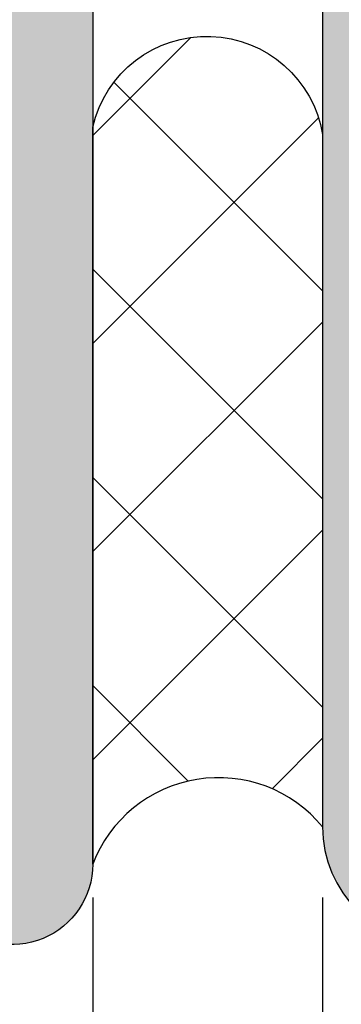
# Model space of a CAD drawing. Units: millimetres. Extents: x 20466 to 21120, y 12314 to 12595.
# Drawn here: x 20663 to 20664, y 12407 to 12411 of the extents above; entities that cross this region are included whole.
import ezdxf

# ---------------------------------------------------------------- set-up
doc = ezdxf.new("R2010")
doc.units = ezdxf.units.MM
doc.header["$LTSCALE"] = 0.2
doc.layers.add('Bem_1_1', color=7, linetype='Continuous', lineweight=18)
for name, color, linetype in [('Silikon', 4, 'Continuous'), ('Stahlblech_Schraffur', 250, 'Continuous'), ('Zarge', 2, 'Continuous'), ('Zarge_Kontur', 2, 'Continuous'), ('Zarge_Schraffur', 250, 'Continuous')]:
    doc.layers.add(name, color=color, linetype=linetype)
doc.styles.add('Bemtext', font='arial.ttf')
doc.dimstyles.new('BEM_1_1$0', dxfattribs={"dimtxt": 4, "dimasz": 2, "dimexe": 1, "dimexo": 3, "dimgap": 1, "dimtad": 1, "dimdec": 0, "dimrnd": 0.1, "dimzin": 9, "dimdsep": 46, "dimtxsty": 'Bemtext', "dimblk": 'OBLIQUE', "dimcen": 0, "dimdle": 1, "dimclrd": 151, "dimclre": 252, "dimclrt": 151, "dimadec": 0, "dimazin": 2, "dimtfac": 1, "dimtdec": 0, "dimtix": 1, "dimtmove": 0, "dimatfit": 0, "dimldrblk": 'OBLIQUE', "dimfxl": 0, "dimtolj": 1, "dimtzin": 12, "dimarcsym": 0})

# ---------------------------------------------------------------- blocks, each defined once
blk = doc.blocks.new('_Oblique')
at = {"color": 0, "linetype": 'ByBlock', "lineweight": -2}
blk.add_line((-0.5, -0.5), (0.5, 0.5), dxfattribs=at)
blk = doc.blocks.new('*D31')
at = {"layer": 'Bem_1_1', "color": 252, "lineweight": -2}
for p, q in [((20663.44265474738, 12407.71215343356), (20663.44265474738, 12396.51240796151)), ((20648.44265476051, 12404.51240796152), (20648.44265476051, 12396.51240796151))]:
    blk.add_line(p, q, dxfattribs=at)
at = {"layer": 'Bem_1_1', "color": 151, "lineweight": -2}
blk.add_line((20664.44265474738, 12397.51240796151), (20647.44265476051, 12397.51240796151), dxfattribs=at)
at = {"layer": 'Defpoints', "color": 0}
for p in [(20663.44265474738, 12410.71215343356), (20648.44265476051, 12407.51240796152), (20648.44265476051, 12397.51240796151)]:
    blk.add_point(p, dxfattribs=at)
at = {"layer": 'Bem_1_1', "color": 151, "lineweight": -2, "xscale": 2, "yscale": 2, "zscale": 2, "rotation": 180}
blk.add_blockref('_Oblique', (20648.44265476051, 12397.51240796151), dxfattribs=at)
at = {"layer": 'Bem_1_1', "color": 151, "lineweight": -2, "xscale": 2, "yscale": 2, "zscale": 2}
blk.add_blockref('_Oblique', (20663.44265474738, 12397.51240796151), dxfattribs=at)
at = {"layer": 'Bem_1_1', "color": 151, "insert": (20655.94265475394, 12400.5546999124), "char_height": 4, "attachment_point": 5, "style": 'Bemtext'}
blk.add_mtext('\\A1;15', dxfattribs=at)
blk = doc.blocks.new('*D33')
at = {"layer": 'Bem_1_1', "color": 252, "lineweight": -2}
for p, q in [((20682.41765487799, 12407.71215329315), (20682.41765487799, 12386.51240796151)), ((20648.44265476051, 12404.51240796152), (20648.44265476051, 12386.51240796151))]:
    blk.add_line(p, q, dxfattribs=at)
at = {"layer": 'Bem_1_1', "color": 151, "lineweight": -2}
blk.add_line((20647.44265476051, 12387.51240796151), (20683.41765487799, 12387.51240796151), dxfattribs=at)
at = {"layer": 'Defpoints', "color": 0}
for p in [(20682.41765487799, 12410.71215329315), (20648.44265476051, 12407.51240796152), (20682.41765487799, 12387.51240796151)]:
    blk.add_point(p, dxfattribs=at)
at = {"layer": 'Bem_1_1', "color": 151, "lineweight": -2, "xscale": 2, "yscale": 2, "zscale": 2, "rotation": 180}
blk.add_blockref('_Oblique', (20648.44265476051, 12387.51240796151), dxfattribs=at)
at = {"layer": 'Bem_1_1', "color": 151, "lineweight": -2, "xscale": 2, "yscale": 2, "zscale": 2}
blk.add_blockref('_Oblique', (20682.41765487799, 12387.51240796151), dxfattribs=at)
at = {"layer": 'Bem_1_1', "color": 151, "insert": (20665.43015481925, 12390.55606416888), "char_height": 4, "attachment_point": 5, "style": 'Bemtext'}
blk.add_mtext('\\A1;34', dxfattribs=at)
blk = doc.blocks.new('*D35')
at = {"layer": 'Bem_1_1', "color": 252, "lineweight": -2}
for p, q in [((20663.44265463031, 12407.71215329315), (20663.44265463031, 12396.51240796151)), ((20664.41765464304, 12407.71215329315), (20664.41765464304, 12396.51240796151))]:
    blk.add_line(p, q, dxfattribs=at)
at = {"layer": 'Bem_1_1', "color": 151, "lineweight": -2}
for p, q in [((20663.44265463031, 12397.51240796151), (20661.44265463031, 12397.51240796151)), ((20664.41765464304, 12397.51240796151), (20663.44265463031, 12397.51240796151)), ((20664.41765464304, 12397.51240796151), (20666.41765464304, 12397.51240796151))]:
    blk.add_line(p, q, dxfattribs=at)
at = {"layer": 'Defpoints', "color": 0}
for p in [(20663.44265463031, 12410.71215329315), (20664.41765464304, 12410.71215329315), (20663.44265463031, 12397.51240796151)]:
    blk.add_point(p, dxfattribs=at)
at = {"layer": 'Bem_1_1', "color": 151, "lineweight": -2, "xscale": 2, "yscale": 2, "zscale": 2}
blk.add_blockref('_Oblique', (20663.44265463031, 12397.51240796151), dxfattribs=at)
at = {"layer": 'Bem_1_1', "color": 151, "lineweight": -2, "xscale": 2, "yscale": 2, "zscale": 2, "rotation": 180}
blk.add_blockref('_Oblique', (20664.41765464304, 12397.51240796151), dxfattribs=at)
at = {"layer": 'Bem_1_1', "color": 151, "insert": (20663.93015463667, 12400.5205935004), "char_height": 4, "attachment_point": 5, "style": 'Bemtext'}
blk.add_mtext('\\A1;1', dxfattribs=at)
blk = doc.blocks.new('*D36')
at = {"layer": 'Bem_1_1', "color": 252, "lineweight": -2}
for p, q in [((20664.4176548012, 12407.71215343356), (20664.4176548012, 12396.51240796151)), ((20682.41765499506, 12407.71215343356), (20682.41765499506, 12396.51240796151))]:
    blk.add_line(p, q, dxfattribs=at)
at = {"layer": 'Bem_1_1', "color": 151, "lineweight": -2}
blk.add_line((20683.41765499506, 12397.51240796151), (20663.4176548012, 12397.51240796151), dxfattribs=at)
at = {"layer": 'Defpoints', "color": 0}
for p in [(20664.4176548012, 12410.71215343356), (20682.41765499506, 12410.71215343356), (20664.4176548012, 12397.51240796151)]:
    blk.add_point(p, dxfattribs=at)
at = {"layer": 'Bem_1_1', "color": 151, "lineweight": -2, "xscale": 2, "yscale": 2, "zscale": 2, "rotation": 180}
blk.add_blockref('_Oblique', (20664.4176548012, 12397.51240796151), dxfattribs=at)
at = {"layer": 'Bem_1_1', "color": 151, "lineweight": -2, "xscale": 2, "yscale": 2, "zscale": 2}
blk.add_blockref('_Oblique', (20682.41765499506, 12397.51240796151), dxfattribs=at)
at = {"layer": 'Bem_1_1', "color": 151, "insert": (20673.41765489813, 12400.5546999124), "char_height": 4, "attachment_point": 5, "style": 'Bemtext'}
blk.add_mtext('\\A1;18', dxfattribs=at)

msp = doc.modelspace()

# ---------------------------------------------------------------- hatches: boundary and pattern name
at = {"layer": 'Silikon'}
h = msp.add_hatch(dxfattribs=at)
h.set_pattern_fill('ANSI37', color=252, scale=5, style=0)
h.set_pattern_definition([(315, (20267.17796243553, 12408.01240796152), (-0.4419417382415922, -0.4419417382415922), []), (225, (20267.17796243553, 12408.01240796152), (-0.4419417382415922, 0.4419417382415922), [])])
h.paths.add_polyline_path([(20664.41765476051, 12410.95194661714, 0.822802505984844), (20663.44265476051, 12410.98390321062), (20663.44265476051, 12407.85382931775, -0.5762408959552433), (20664.41765476051, 12408.01240796152)])
at = {"layer": 'Stahlblech_Schraffur'}
h = msp.add_hatch(color=256, dxfattribs=at)
edge = h.paths.add_edge_path()
edge.add_arc((20639.74265476051, 12457.81240796152), 0.1999999999970896, 0, 90.00000000104221)
edge.add_line((20639.74265476051, 12458.01240796152), (20635.14265476051, 12458.01240796152))
edge.add_arc((20635.14265476051, 12457.81240796152), 0.1999999999989086, 90.00000000104221, 180.0000000005211)
edge.add_line((20634.94265476051, 12457.81240796152), (20634.94265476051, 12454.71240796152))
edge.add_arc((20634.74265476051, 12454.71240796152), 0.2000000000007276, -90, 0, ccw=False)
edge.add_line((20634.74265476051, 12454.51240796152), (20633.64265476051, 12454.51240796152))
edge.add_arc((20633.64265476051, 12454.71240796152), 0.1999999999989086, 180, 270, ccw=False)
edge.add_line((20633.44265476051, 12454.71240796152), (20633.44265476051, 12459.31240796152))
edge.add_arc((20633.64265476051, 12459.31240796152), 0.2000000000007276, 90, 180, ccw=False)
edge.add_arc((20633.64265476051, 12459.31240796152), 0.2000000000007276, 45, 90, ccw=False)
edge.add_line((20633.78407611675, 12459.45382931775), (20633.96691882922, 12459.27098660528))
edge.add_arc((20634.10834018546, 12459.41240796152), 0.1999999999977186, 225.0000000003685, 315.0000000003685)
edge.add_line((20634.24976154169, 12459.27098660528), (20634.43260425417, 12459.45382931775))
edge.add_arc((20634.57402561041, 12459.31240796152), 0.2000000000015772, 90, 135, ccw=False)
edge.add_arc((20634.57402561041, 12459.31240796152), 0.2000000000007276, 45, 90, ccw=False)
edge.add_line((20634.71544696665, 12459.45382931775), (20634.89828967912, 12459.27098660528))
edge.add_arc((20635.03971103536, 12459.41240796152), 0.200000000000291, 224.9999999996315, 314.9999999996315)
edge.add_line((20635.18113239159, 12459.27098660528), (20635.36397510407, 12459.45382931775))
edge.add_arc((20635.50539646031, 12459.31240796152), 0.2000000000015772, 90, 135, ccw=False)
edge.add_arc((20635.50539646031, 12459.31240796152), 0.2000000000007276, 45, 90, ccw=False)
edge.add_line((20635.64681781655, 12459.45382931775), (20635.82966052902, 12459.27098660528))
edge.add_arc((20635.97108188525, 12459.41240796152), 0.2000000000015772, 225, 315)
edge.add_line((20636.11250324149, 12459.27098660528), (20636.29534595397, 12459.45382931775))
edge.add_arc((20636.43676731021, 12459.31240796152), 0.2000000000015772, 90, 135, ccw=False)
edge.add_arc((20636.4367673102, 12459.31240796152), 0.1999999999970896, 44.99999999926308, 89.99999999895778, ccw=False)
edge.add_line((20636.57818866644, 12459.45382931775), (20636.76103137892, 12459.27098660528))
edge.add_arc((20636.90245273515, 12459.41240796152), 0.2000000000015772, 225, 315)
edge.add_line((20637.04387409139, 12459.27098660528), (20637.22671680387, 12459.45382931775))
edge.add_arc((20637.36813816011, 12459.31240796152), 0.1999999999990048, 90.00000000104222, 135.000000000737, ccw=False)
edge.add_arc((20637.3681381601, 12459.31240796152), 0.2000000000007276, 45, 90, ccw=False)
edge.add_line((20637.50955951634, 12459.45382931775), (20637.69240222881, 12459.27098660528))
edge.add_arc((20637.83382358505, 12459.41240796152), 0.200000000000291, 224.9999999996315, 314.9999999996315)
edge.add_line((20637.97524494129, 12459.27098660528), (20638.15808765376, 12459.45382931775))
edge.add_arc((20638.29950901, 12459.31240796152), 0.2000000000015772, 90, 135, ccw=False)
edge.add_arc((20638.29950901, 12459.31240796152), 0.2000000000007276, 45, 90, ccw=False)
edge.add_line((20638.44093036624, 12459.45382931775), (20638.62377307871, 12459.27098660528))
edge.add_arc((20638.76519443495, 12459.41240796152), 0.1999999999977186, 225.0000000003685, 315.0000000003685)
edge.add_line((20638.90661579119, 12459.27098660528), (20639.08945850366, 12459.45382931775))
edge.add_arc((20639.2308798599, 12459.31240796152), 0.200000000000291, 90, 135.0000000003685, ccw=False)
edge.add_line((20639.2308798599, 12459.51240796152), (20639.77848712434, 12459.51240796152))
edge.add_arc((20639.77848712434, 12459.71240796152), 0.2000000000007276, 269.9999999989578, 335.5633311068532)
edge.add_arc((20640.14265476051, 12459.546933091), 0.2000000000056605, 134.9999999988946, 155.5633311063355, ccw=False)
edge.add_line((20640.00123340427, 12459.68835444725), (20640.18407611675, 12459.87119715972))
edge.add_arc((20640.04265476051, 12460.01261851596), 0.1999999999977186, 314.9999999996315, 405.0000000003685)
edge.add_line((20640.18407611675, 12460.15403987219), (20640.00123340427, 12460.33688258467))
edge.add_arc((20640.14265476051, 12460.4783039409), 0.200000000000291, 179.9999999994789, 224.9999999996315, ccw=False)
edge.add_arc((20640.14265476051, 12460.47830394091), 0.1999999999970896, 134.9999999996315, 180, ccw=False)
edge.add_line((20640.00123340427, 12460.61972529714), (20640.18407611675, 12460.80256800962))
edge.add_arc((20640.04265476051, 12460.94398936586), 0.2000000000015772, 315, 404.9999999996315)
edge.add_line((20640.18407611675, 12461.08541072209), (20640.00123340427, 12461.26825343457))
edge.add_arc((20640.14265476051, 12461.4096747908), 0.200000000000291, 179.9999999994789, 224.9999999996315, ccw=False)
edge.add_arc((20640.14265476051, 12461.40967479081), 0.1999999999970896, 134.9999999996315, 180, ccw=False)
edge.add_line((20640.00123340427, 12461.55109614704), (20640.18407611675, 12461.73393885952))
edge.add_arc((20640.04265476051, 12461.87536021576), 0.2000000000015772, 315, 404.9999999996315)
edge.add_line((20640.18407611675, 12462.01678157199), (20640.00123340427, 12462.19962428447))
edge.add_arc((20640.14265476051, 12462.3410456407), 0.1999999999964324, 179.9999999994789, 225, ccw=False)
edge.add_arc((20640.14265476051, 12462.34104564071), 0.1999999999970896, 135, 180.0000000005211, ccw=False)
edge.add_line((20640.00123340427, 12462.48246699694), (20640.18407611675, 12462.66530970941))
edge.add_arc((20640.04265476051, 12462.80673106565), 0.2000000000028635, 315.0000000011054, 360.0000000005211)
edge.add_line((20640.24265476051, 12462.80673106565), (20640.24265476051, 12463.02173314282))
edge.add_arc((20640.44265476051, 12463.02173314282), 0.2000000000007276, 99.49999999996402, 180, ccw=False)
edge.add_line((20640.40964523934, 12463.21899026312), (20640.62169869234, 12463.25447584121))
edge.add_arc((20640.58868917117, 12463.45173296152), 0.1999999999985109, 279.50000000005, 324.5000000001711)
edge.add_line((20640.75151227484, 12463.33559237038), (20640.90166965756, 12463.54610525698))
edge.add_arc((20641.06449276123, 12463.42996466584), 0.1999999999983096, 54.5000000001711, 144.5000000001711, ccw=False)
edge.add_line((20641.18063335237, 12463.59278776951), (20641.39114623897, 12463.44263038679))
edge.add_arc((20641.50728683011, 12463.60545349047), 0.1999999999997905, 234.5000000004738, 324.5000000003521)
edge.add_line((20641.67010993379, 12463.48931289932), (20641.82026731651, 12463.69982578592))
edge.add_arc((20641.98309042018, 12463.58368519478), 0.2000000000012714, 54.5000000010196, 144.5000000007763, ccw=False)
edge.add_line((20642.09923101132, 12463.74650829845), (20642.30974389792, 12463.59635091574))
edge.add_arc((20642.42588448906, 12463.75917401941), 0.2000000000019031, 234.4999999996252, 324.4999999997469)
edge.add_line((20642.58870759273, 12463.64303342827), (20642.73886497545, 12463.85354631487))
edge.add_arc((20642.90168807912, 12463.73740572373), 0.1999999999993659, 54.49999999932271, 144.4999999997468, ccw=False)
edge.add_line((20643.01782867026, 12463.9002288274), (20643.22834155687, 12463.75007144468))
edge.add_arc((20643.34448214801, 12463.91289454835), 0.1999999999997905, 234.5000000004738, 324.5000000003521)
edge.add_line((20643.50730525168, 12463.79675395721), (20643.6574626344, 12464.00726684381))
edge.add_arc((20643.82028573807, 12463.89112625267), 0.2000000000023277, 54.500000000473676, 144.5000000003521, ccw=False)
edge.add_line((20643.93642632921, 12464.05394935634), (20644.14693921581, 12463.90379197363))
edge.add_arc((20644.26307980696, 12464.0666150773), 0.2000000000019031, 234.4999999996252, 324.4999999993227)
edge.add_line((20644.42590291063, 12463.95047448616), (20644.57606029334, 12464.16098737276))
edge.add_arc((20644.73888339701, 12464.04484678162), 0.1999999999993659, 54.49999999932271, 144.4999999997468, ccw=False)
edge.add_line((20644.85502398816, 12464.20766988529), (20645.06553687476, 12464.05751250257))
edge.add_arc((20645.18167746591, 12464.22033560624), 0.2000000000004222, 234.4999999993226, 324.4999999997469)
edge.add_line((20645.34450056958, 12464.1041950151), (20645.49465795229, 12464.3147079017))
edge.add_arc((20645.65748105596, 12464.19856731056), 0.2000000000004222, 54.49999999962529, 144.4999999993226, ccw=False)
edge.add_line((20645.77362164711, 12464.36139041423), (20645.98413453371, 12464.21123303152))
edge.add_arc((20646.10027512485, 12464.37405613519), 0.2000000000019031, 234.4999999996252, 324.4999999997469)
edge.add_line((20646.26309822852, 12464.25791554405), (20646.41325561124, 12464.46842843065))
edge.add_arc((20646.57607871491, 12464.35228783951), 0.1999999999983096, 99.50000000005002, 144.5000000001711, ccw=False)
edge.add_line((20646.54306919374, 12464.54954495981), (20646.77566428168, 12464.58846802869))
edge.add_arc((20646.74265476051, 12464.78572514899), 0.2000000000003049, 279.499999999964, 360)
edge.add_line((20646.94265476051, 12464.78572514899), (20646.94265476051, 12465.41038040473))
edge.add_line((20646.94265476051, 12465.41038040473), (20646.94265476051, 12465.71240796152))
edge.add_arc((20646.74265476051, 12465.71240796152), 0.2000000000007276, 5.211020790090868e-10, 38.37593039389394)
edge.add_line((20646.89944562622, 12465.83657166165), (20646.46355323338, 12466.52339873178))
edge.add_arc((20646.64265476051, 12466.61240796152), 0.1999999999979098, 90, 206.4262913839535, ccw=False)
edge.add_line((20646.64265476051, 12466.81240796152), (20646.74265476051, 12466.81240796152))
edge.add_arc((20646.74265476051, 12467.01240796152), 0.2000000000025466, 269.9999999989578, 398.3759303934854)
edge.add_line((20646.89944562622, 12467.13657166165), (20646.46355323338, 12467.82339873178))
edge.add_arc((20646.64265476051, 12467.91240796152), 0.1999999999979098, 134.9999999996315, 206.4262913839535, ccw=False)
edge.add_line((20646.50123340427, 12468.05382931775), (20647.85981204803, 12469.41240796152))
edge.add_arc((20648.10123340427, 12469.17098660528), 0.3414213562368288, 0, 135, ccw=False)
edge.add_line((20648.44265476051, 12469.17098660528), (20648.44265476051, 12463.51588141483))
edge.add_arc((20648.24265476051, 12463.51588141483), 0.1999999999970896, -80.49999999994998, 5.210836206970271e-10, ccw=False)
edge.add_line((20648.27566428168, 12463.31862429452), (20642.60964523934, 12462.37045788487))
edge.add_arc((20642.64265476051, 12462.17320076457), 0.1999999999991113, 99.5000000010779, 180.0000000005211)
edge.add_line((20642.44265476051, 12462.17320076456), (20642.44265476051, 12443.01240796152))
edge.add_arc((20642.94265476051, 12443.01240796152), 0.5, 180, 270)
edge.add_line((20642.94265476051, 12442.51240796152), (20646.91637018098, 12442.51240796152))
edge.add_arc((20646.91637018098, 12442.31240796151), 0.2000000000043656, 54.59999999995148, 90, ccw=False)
edge.add_line((20647.03222641545, 12442.47543352066), (20663.35851099498, 12430.87294698936))
edge.add_arc((20663.24265476051, 12430.70992143022), 0.2000000000001877, 0, 54.600000000197326, ccw=False)
edge.add_line((20663.44265476051, 12430.70992143022), (20663.44265476051, 12423.85543448806))
edge.add_arc((20663.24265476051, 12423.85543448806), 0.1999999999970896, 331.04497562695246, 359.9999999989578, ccw=False)
edge.add_arc((20664.29265476051, 12423.27448698613), 1.000000000000338, 151.0449756281051, 208.9550243718949)
edge.add_arc((20663.24265476051, 12422.69353948419), 0.1999999999973045, 1.042224084812915e-09, 28.95502437304748, ccw=False)
edge.add_line((20663.44265476051, 12422.69353948419), (20663.44265476051, 12421.65543448806))
edge.add_arc((20663.24265476051, 12421.65543448806), 0.2000000000007276, 331.04497562745706, 359.9999999994789, ccw=False)
edge.add_arc((20664.29265476051, 12421.07448698613), 0.9999999999994575, 151.0449756281963, 208.9550243718949)
edge.add_arc((20663.24265476051, 12420.49353948419), 0.2000000000004877, 5.210836206970271e-10, 28.95502437254288, ccw=False)
edge.add_line((20663.44265476051, 12420.49353948419), (20663.44265476051, 12407.85382931775))
edge.add_arc((20663.10123340427, 12407.85382931775), 0.3414213562391524, -134.9999999999999, 0, ccw=False)
edge.add_line((20662.85981204803, 12407.61240796152), (20661.50123340427, 12408.97098660528))
edge.add_arc((20661.64265476051, 12409.11240796151), 0.1999999999977186, 153.5737086155799, 225.0000000003685, ccw=False)
edge.add_line((20661.46355323338, 12409.20141719126), (20661.92175628764, 12410.12339873178))
edge.add_arc((20661.74265476051, 12410.21240796152), 0.1999999999971003, 333.5737086165132, 450.0000000010422)
edge.add_line((20661.74265476051, 12410.41240796152), (20661.64265476051, 12410.41240796152))
edge.add_arc((20661.64265476051, 12410.61240796152), 0.2000000000007276, 153.5737086160466, 270, ccw=False)
edge.add_line((20661.46355323338, 12410.70141719126), (20661.92175628764, 12411.62339873178))
edge.add_arc((20661.74265476051, 12411.71240796152), 0.1999999999971003, 333.5737086165132, 450.0000000010422)
edge.add_line((20661.74265476051, 12411.91240796152), (20661.64265476051, 12411.91240796152))
edge.add_arc((20661.64265476051, 12412.11240796152), 0.2000000000007276, 153.5737086160466, 270, ccw=False)
edge.add_line((20661.46355323338, 12412.20141719126), (20661.92175628764, 12413.12339873178))
edge.add_arc((20661.74265476051, 12413.21240796152), 0.1999999999979098, 333.5737086160466, 450)
edge.add_line((20661.74265476051, 12413.41240796152), (20661.64265476051, 12413.41240796152))
edge.add_arc((20661.64265476051, 12413.61240796152), 0.2000000000007276, 153.5737086160466, 270, ccw=False)
edge.add_line((20661.46355323338, 12413.70141719126), (20661.94265476051, 12414.66544997091))
edge.add_line((20661.94265476051, 12414.66544997091), (20661.94265476051, 12415.31240796152))
edge.add_arc((20661.74265476051, 12415.31240796152), 0.1999999999970896, 359.9999999994789, 450)
edge.add_line((20661.74265476051, 12415.51240796152), (20661.63971103536, 12415.51240796152))
edge.add_arc((20661.63971103536, 12415.71240796152), 0.2000000000025466, 225, 270, ccw=False)
edge.add_line((20661.49828967912, 12415.57098660528), (20661.31544696664, 12415.75382931775))
edge.add_arc((20661.17402561041, 12415.61240796152), 0.1999999999977186, 45.00000000036847, 135.0000000003685)
edge.add_line((20661.03260425417, 12415.75382931775), (20660.8497615417, 12415.57098660528))
edge.add_arc((20660.70834018546, 12415.71240796152), 0.2000000000015772, 270, 315, ccw=False)
edge.add_arc((20660.70834018546, 12415.71240796152), 0.2000000000025466, 225, 270, ccw=False)
edge.add_line((20660.56691882922, 12415.57098660528), (20660.38407611674, 12415.75382931775))
edge.add_arc((20660.24265476051, 12415.61240796152), 0.200000000000291, 44.99999999963153, 134.9999999996315)
edge.add_line((20660.10123340427, 12415.75382931775), (20659.9183906918, 12415.57098660528))
edge.add_arc((20659.77696933556, 12415.71240796152), 0.2000000000015772, 270, 315, ccw=False)
edge.add_line((20659.77696933556, 12415.51240796152), (20659.14265476051, 12415.51240796152))
edge.add_arc((20659.14265476051, 12415.71240796152), 0.1999999999989086, 180, 270, ccw=False)
edge.add_line((20658.94265476051, 12415.71240796152), (20658.94265476051, 12416.81240796152))
edge.add_arc((20659.14265476051, 12416.81240796152), 0.1999999999970896, 90, 180.0000000005211, ccw=False)
edge.add_line((20659.14265476051, 12417.01240796152), (20660.74265476051, 12417.01240796152))
edge.add_arc((20660.74265476051, 12417.21240796152), 0.2000000000007276, 269.9999999989578, 359.9999999994789)
edge.add_line((20660.94265476051, 12417.21240796152), (20660.94265476051, 12420.31240796152))
edge.add_arc((20660.74265476051, 12420.31240796152), 0.2000000000007276, 0, 90)
edge.add_line((20660.74265476051, 12420.51240796152), (20648.14265476051, 12420.51240796152))
edge.add_arc((20648.14265476051, 12420.31240796152), 0.1999999999989086, 90.00000000104221, 180.0000000005211)
edge.add_line((20647.94265476051, 12420.31240796152), (20647.94265476051, 12417.21240796152))
edge.add_arc((20648.14265476051, 12417.21240796152), 0.1999999999970896, 180, 270)
edge.add_line((20648.14265476051, 12417.01240796152), (20649.74265476051, 12417.01240796152))
edge.add_arc((20649.74265476051, 12416.81240796152), 0.2000000000007276, 0, 90, ccw=False)
edge.add_line((20649.94265476051, 12416.81240796152), (20649.94265476051, 12415.71240796152))
edge.add_arc((20649.74265476051, 12415.71240796152), 0.1999999999970896, -90.00000000104222, 0, ccw=False)
edge.add_line((20649.74265476051, 12415.51240796152), (20649.45539646031, 12415.51240796152))
edge.add_arc((20649.45539646031, 12415.71240796152), 0.2000000000025466, 225, 270, ccw=False)
edge.add_line((20649.31397510407, 12415.57098660528), (20649.13113239159, 12415.75382931775))
edge.add_arc((20648.98971103536, 12415.61240796152), 0.200000000000291, 44.99999999963153, 134.9999999996315)
edge.add_line((20648.84828967912, 12415.75382931775), (20648.66544696665, 12415.57098660528))
edge.add_arc((20648.52402561041, 12415.71240796152), 0.2000000000015772, 270, 315, ccw=False)
edge.add_arc((20648.52402561041, 12415.71240796152), 0.2000000000025466, 225, 270, ccw=False)
edge.add_line((20648.38260425417, 12415.57098660528), (20648.19976154169, 12415.75382931775))
edge.add_arc((20648.05834018546, 12415.61240796152), 0.1999999999977186, 45.00000000036847, 135.0000000003685)
edge.add_line((20647.91691882922, 12415.75382931775), (20647.73407611675, 12415.57098660528))
edge.add_arc((20647.59265476051, 12415.71240796152), 0.2000000000015772, 270, 315, ccw=False)
edge.add_arc((20647.59265476051, 12415.71240796152), 0.1999999999989086, 224.9999999992631, 269.9999999989578, ccw=False)
edge.add_line((20647.45123340427, 12415.57098660528), (20647.2683906918, 12415.75382931775))
edge.add_arc((20647.12696933556, 12415.61240796152), 0.2000000000015772, 45, 90)
edge.add_line((20647.12696933556, 12415.81240796152), (20646.94265476051, 12415.81240796152))
edge.add_arc((20646.94265476051, 12416.01240796152), 0.2000000000007276, 180.0000000005211, 270, ccw=False)
edge.add_line((20646.74265476051, 12416.01240796152), (20646.74351536197, 12416.19483558037))
edge.add_arc((20646.54352426368, 12416.19672253657), 0.1999999999995572, 359.4594188486688, 404.9999999992631)
edge.add_line((20646.68494561992, 12416.3381438928), (20646.50210290745, 12416.52098660528))
edge.add_arc((20646.64352426368, 12416.66240796152), 0.1999999999977186, 180, 225.0000000003685, ccw=False)
edge.add_arc((20646.64352426368, 12416.66240796152), 0.2000000000007276, 135.0000000003685, 180.0000000005211, ccw=False)
edge.add_line((20646.50210290745, 12416.80382931775), (20646.68494561992, 12416.98667203023))
edge.add_arc((20646.54352426368, 12417.12809338647), 0.200000000000291, 315.0000000003685, 404.9999999999999)
edge.add_line((20646.68494561992, 12417.2695147427), (20646.50210290745, 12417.45235745518))
edge.add_arc((20646.64352426368, 12417.59377881142), 0.1999999999977186, 180, 225.0000000003685, ccw=False)
edge.add_arc((20646.64352426368, 12417.59377881142), 0.2000000000007276, 135.0000000003685, 180.0000000005211, ccw=False)
edge.add_line((20646.50210290745, 12417.73520016765), (20646.68494561992, 12417.91804288013))
edge.add_arc((20646.54352426368, 12418.05946423636), 0.200000000000291, 315.0000000003685, 404.9999999996315)
edge.add_line((20646.68494561992, 12418.2008855926), (20646.50210290745, 12418.38372830508))
edge.add_arc((20646.64352426368, 12418.52514966131), 0.200000000000291, 179.9999999994789, 224.9999999996315, ccw=False)
edge.add_arc((20646.64352426368, 12418.52514966131), 0.1999999999970896, 134.9999999996315, 180, ccw=False)
edge.add_line((20646.50210290745, 12418.66657101755), (20646.68494561992, 12418.84941373003))
edge.add_arc((20646.54352426368, 12418.99083508626), 0.2000000000015772, 315, 404.9999999996315)
edge.add_line((20646.68494561992, 12419.1322564425), (20646.50210290745, 12419.31509915498))
edge.add_arc((20646.64352426368, 12419.45652051121), 0.1999999999964324, 179.9999999994789, 225, ccw=False)
edge.add_arc((20646.64352426368, 12419.45652051121), 0.1999999999970896, 135, 180.0000000005211, ccw=False)
edge.add_line((20646.50210290745, 12419.59794186745), (20646.68494561992, 12419.78078457992))
edge.add_arc((20646.54352426368, 12419.92220593616), 0.2000000000028635, 314.9999999996315, 360.1443601549665)
edge.add_line((20646.74352362887, 12419.92270984763), (20646.74265476051, 12420.61240796152))
edge.add_arc((20646.54265476051, 12420.61240796152), 0.2000000000007276, 0, 90)
edge.add_line((20646.54265476051, 12420.81240796152), (20646.21616123414, 12420.81240796152))
edge.add_arc((20646.21616123414, 12420.61240796152), 0.2000000000007276, 90, 135)
edge.add_line((20646.0747398779, 12420.75382931775), (20645.89189716543, 12420.57098660528))
edge.add_arc((20645.75047580919, 12420.71240796152), 0.1999999999990048, 270.00000000104217, 315.0000000007369, ccw=False)
edge.add_arc((20645.75047580919, 12420.71240796152), 0.2000000000025466, 225, 270, ccw=False)
edge.add_line((20645.60905445295, 12420.57098660528), (20645.42621174048, 12420.75382931775))
edge.add_arc((20645.28479038424, 12420.61240796152), 0.2000000000015772, 45, 135)
edge.add_line((20645.143369028, 12420.75382931775), (20644.96052631553, 12420.57098660528))
edge.add_arc((20644.81910495929, 12420.71240796152), 0.2000000000015772, 270, 315, ccw=False)
edge.add_arc((20644.81910495929, 12420.71240796152), 0.2000000000025466, 225, 270, ccw=False)
edge.add_line((20644.67768360305, 12420.57098660528), (20644.49484089058, 12420.75382931775))
edge.add_arc((20644.35341953435, 12420.61240796152), 0.1999999999977186, 45.00000000036847, 135.0000000003685)
edge.add_line((20644.21199817811, 12420.75382931775), (20644.02915546563, 12420.57098660528))
edge.add_arc((20643.88773410939, 12420.71240796152), 0.2000000000015772, 270, 315, ccw=False)
edge.add_arc((20643.88773410939, 12420.71240796152), 0.2000000000025466, 225, 270, ccw=False)
edge.add_line((20643.74631275316, 12420.57098660528), (20643.56347004068, 12420.75382931775))
edge.add_arc((20643.42204868444, 12420.61240796152), 0.200000000000291, 44.99999999963153, 134.9999999996315)
edge.add_line((20643.28062732821, 12420.75382931775), (20643.09778461573, 12420.57098660528))
edge.add_arc((20642.95636325949, 12420.71240796152), 0.2000000000015772, 270, 315, ccw=False)
edge.add_arc((20642.95636325949, 12420.71240796152), 0.2000000000025466, 225, 270, ccw=False)
edge.add_line((20642.81494190326, 12420.57098660528), (20642.63209919079, 12420.75382931775))
edge.add_arc((20642.49067783455, 12420.61240796152), 0.2000000000015772, 45, 135)
edge.add_line((20642.34925647831, 12420.75382931775), (20642.16641376583, 12420.57098660528))
edge.add_arc((20642.0249924096, 12420.71240796152), 0.2000000000015772, 270, 315, ccw=False)
edge.add_arc((20642.0249924096, 12420.71240796152), 0.1999999999989086, 224.9999999992631, 269.9999999989578, ccw=False)
edge.add_line((20641.88357105336, 12420.57098660528), (20641.70072834089, 12420.75382931775))
edge.add_arc((20641.55930698465, 12420.61240796152), 0.2000000000015772, 45, 135)
edge.add_line((20641.41788562841, 12420.75382931775), (20641.23504291593, 12420.57098660528))
edge.add_arc((20641.0936215597, 12420.71240796152), 0.1999999999990048, 270.00000000104217, 315.0000000007369, ccw=False)
edge.add_arc((20641.0936215597, 12420.71240796152), 0.2000000000025466, 225, 270, ccw=False)
edge.add_line((20640.95220020346, 12420.57098660528), (20640.76935749099, 12420.75382931775))
edge.add_arc((20640.62793613475, 12420.61240796152), 0.2000000000015772, 45, 135)
edge.add_line((20640.48651477851, 12420.75382931775), (20640.30367206604, 12420.57098660528))
edge.add_arc((20640.1622507098, 12420.71240796152), 0.2000000000015772, 270, 315, ccw=False)
edge.add_arc((20640.1622507098, 12420.71240796152), 0.2000000000025466, 225, 270, ccw=False)
edge.add_line((20640.02082935356, 12420.57098660528), (20639.83798664109, 12420.75382931775))
edge.add_arc((20639.69656528485, 12420.61240796152), 0.1999999999977186, 45.00000000036847, 135.0000000003685)
edge.add_line((20639.55514392861, 12420.75382931775), (20639.37230121614, 12420.57098660528))
edge.add_arc((20639.2308798599, 12420.71240796152), 0.2000000000015772, 270, 315, ccw=False)
edge.add_arc((20639.2308798599, 12420.71240796152), 0.2000000000025466, 225, 270, ccw=False)
edge.add_line((20639.08945850366, 12420.57098660528), (20638.90661579119, 12420.75382931775))
edge.add_arc((20638.76519443495, 12420.61240796152), 0.200000000000291, 44.99999999963153, 134.9999999996315)
edge.add_line((20638.62377307871, 12420.75382931775), (20638.44093036624, 12420.57098660528))
edge.add_arc((20638.29950901, 12420.71240796152), 0.2000000000015772, 270, 315, ccw=False)
edge.add_arc((20638.29950901, 12420.71240796152), 0.1999999999989086, 225, 270, ccw=False)
edge.add_line((20638.15808765377, 12420.57098660528), (20637.97524494129, 12420.75382931775))
edge.add_arc((20637.83382358505, 12420.61240796152), 0.2000000000015772, 45, 135)
edge.add_line((20637.69240222881, 12420.75382931775), (20637.50955951634, 12420.57098660528))
edge.add_arc((20637.36813816011, 12420.71240796152), 0.1999999999964324, 270, 315, ccw=False)
edge.add_arc((20637.36813816011, 12420.71240796152), 0.2000000000025466, 225, 270, ccw=False)
edge.add_line((20637.22671680387, 12420.57098660528), (20637.04387409139, 12420.75382931775))
edge.add_arc((20636.90245273515, 12420.61240796152), 0.2000000000015772, 45, 135)
edge.add_line((20636.76103137892, 12420.75382931775), (20636.57818866644, 12420.57098660528))
edge.add_arc((20636.4367673102, 12420.71240796152), 0.1999999999990048, 270.00000000104217, 315.0000000007369, ccw=False)
edge.add_arc((20636.43676731021, 12420.71240796152), 0.2000000000025466, 225, 270, ccw=False)
edge.add_line((20636.29534595397, 12420.57098660528), (20636.11250324149, 12420.75382931775))
edge.add_arc((20635.97108188525, 12420.61240796152), 0.200000000000291, 44.99999999963153, 134.9999999996315)
edge.add_line((20635.82966052902, 12420.75382931775), (20635.64681781655, 12420.57098660528))
edge.add_arc((20635.50539646031, 12420.71240796152), 0.2000000000015772, 270, 315, ccw=False)
edge.add_arc((20635.50539646031, 12420.71240796152), 0.2000000000025466, 225, 270, ccw=False)
edge.add_line((20635.36397510407, 12420.57098660528), (20635.18113239159, 12420.75382931775))
edge.add_arc((20635.03971103536, 12420.61240796152), 0.1999999999977186, 45.00000000036847, 135.0000000003685)
edge.add_line((20634.89828967912, 12420.75382931775), (20634.71544696665, 12420.57098660528))
edge.add_arc((20634.57402561041, 12420.71240796152), 0.2000000000015772, 270, 315, ccw=False)
edge.add_arc((20634.57402561041, 12420.71240796152), 0.1999999999989086, 224.9999999992631, 269.9999999989578, ccw=False)
edge.add_line((20634.43260425417, 12420.57098660528), (20634.24976154169, 12420.75382931775))
edge.add_arc((20634.10834018546, 12420.61240796152), 0.200000000000291, 44.99999999963153, 134.9999999996315)
edge.add_line((20633.96691882922, 12420.75382931775), (20633.78407611675, 12420.57098660528))
edge.add_arc((20633.64265476051, 12420.71240796152), 0.2000000000015772, 270, 315, ccw=False)
edge.add_arc((20633.64265476051, 12420.71240796152), 0.1999999999989086, 179.9999999994789, 270, ccw=False)
edge.add_line((20633.44265476051, 12420.71240796152), (20633.44265476051, 12421.61363675042))
edge.add_line((20633.44265476051, 12421.61363675042), (20633.44265476051, 12425.31240796152))
edge.add_arc((20633.64265476051, 12425.31240796152), 0.1999999999970896, 90, 180.0000000005211, ccw=False)
edge.add_line((20633.64265476051, 12425.51240796152), (20634.74265476051, 12425.51240796152))
edge.add_arc((20634.74265476051, 12425.31240796152), 0.1999999999989086, 0, 90.00000000104222, ccw=False)
edge.add_line((20634.94265476051, 12425.31240796152), (20634.94265476051, 12422.21240796152))
edge.add_arc((20635.14265476051, 12422.21240796152), 0.1999999999970896, 179.9999999994789, 270)
edge.add_line((20635.14265476051, 12422.01240796152), (20639.74265476051, 12422.01240796152))
edge.add_arc((20639.74265476051, 12422.21240796152), 0.2000000000007276, 269.9999999989578, 360)
edge.add_line((20639.94265476051, 12422.21240796152), (20639.94265476051, 12457.81240796152))
edge = h.paths.add_edge_path(flags=16)
edge.add_line((20642.44265476051, 12440.51240796152), (20642.44265476051, 12422.51240796152))
edge.add_arc((20642.94265476051, 12422.51240796152), 0.5, 179.9999999997916, 270)
edge.add_line((20642.94265476051, 12422.01240796152), (20660.44265476051, 12422.01240796152))
edge.add_arc((20660.44265476051, 12422.51240796152), 0.5, 270, 360)
edge.add_line((20660.94265476051, 12422.51240796152), (20660.94265476051, 12429.26473366504))
edge.add_arc((20660.44265476051, 12429.26473366504), 0.500000000003638, 2.084408316028764e-10, 54.60000000008777)
edge.add_line((20660.73229534668, 12429.67229756291), (20644.82723794458, 12440.97543352066))
edge.add_arc((20644.71138171011, 12440.81240796152), 0.2000000000008124, 54.59999999904591, 89.9999999989578)
edge.add_line((20644.71138171011, 12441.01240796152), (20642.94265476051, 12441.01240796152))
edge.add_arc((20642.94265476051, 12440.51240796152), 0.5, 90, 180)
at = {"layer": 'Zarge_Schraffur'}
h = msp.add_hatch(color=256, dxfattribs=at)
h.paths.add_polyline_path([(20649.85907611675, 12464.16620392706), (20649.47623340427, 12464.54904663953, -0.1989123673795841), (20649.41765476051, 12464.69046799577), (20649.41765476051, 12469.01240796152, -0.4142135623730951), (20649.91765476051, 12469.51240796152), (20666.91765476051, 12469.51240796152, -0.4142135623730951), (20667.41765476051, 12469.01240796152), (20667.41765476051, 12421.71240796152, 0.4142135623730951), (20667.61765476051, 12421.51240796152), (20669.16765476051, 12421.51240796152, -0.4142135623730951), (20669.91765476051, 12420.76240796152, -0.414213562373095), (20669.16765476051, 12420.01240796152), (20667.61765476051, 12420.01240796152, 0.4142135623733033), (20667.41765476051, 12419.81240796152), (20667.41765476051, 12417.71240796152, 0.4142135623729704), (20667.61765476051, 12417.51240796152), (20669.16765476051, 12417.51240796152, -0.4142135623732062), (20669.91765476051, 12416.76240796152, -0.4142135623730284), (20669.16765476051, 12416.01240796152), (20667.61765476051, 12416.01240796152, 0.4142135623730951), (20667.41765476051, 12415.81240796152), (20667.41765476051, 12410.71240796152, 0.5587951940363608), (20667.70778351587, 12410.53386718898, -0.1052852310590597), (20673.25796513731, 12411.99660825071, -0.2113892163634578), (20673.40896108895, 12411.9382589206), (20673.77623340427, 12411.57098660528, 0.4142135623732127), (20674.05907611675, 12411.57098660528), (20674.42634843207, 12411.9382589206, -0.2113892163638369), (20674.57734438371, 12411.99660825071, -0.1052852310590465), (20680.12752600514, 12410.53386718898, 0.5587951940364008), (20680.41765476051, 12410.71240796152), (20680.41765476051, 12415.81240796152, 0.4142135623731783), (20680.21765476051, 12416.01240796152), (20678.66765476051, 12416.01240796152, -0.4142135623730953), (20677.91765476051, 12416.76240796152, -0.4142135623730951), (20678.66765476051, 12417.51240796152), (20680.21765476051, 12417.51240796152, 0.4142135623730117), (20680.41765476051, 12417.71240796152), (20680.41765476051, 12419.81240796152, 0.414213562373095), (20680.21765476051, 12420.01240796152), (20678.66765476051, 12420.01240796152, -0.4142135623731393), (20677.91765476051, 12420.76240796152, -0.4142135623730284), (20678.66765476051, 12421.51240796152), (20681.91765476051, 12421.51240796152, -0.4142135623731283), (20682.41765476051, 12421.01240796152), (20682.41765476051, 12408.01240796152, -0.4142135623731285), (20681.91765476051, 12407.51240796152), (20664.91765476051, 12407.51240796152, -0.4142135623730951), (20664.41765476051, 12408.01240796152), (20664.41765476051, 12432.66240796152, 0.7305500986128879), (20660.78739916905, 12433.8209703062), (20660.42354102402, 12433.30897215767, -0.4142135623730951), (20660.0052183336, 12433.23821817065), (20649.50179852604, 12440.70261009988, -0.242849396137059), (20649.41765476051, 12440.86563565903), (20649.41765476051, 12463.35909714587, -0.1989123673795841), (20649.47623340427, 12463.50051850211), (20649.85907611675, 12463.88336121458, 0.4142135623730951)])
h.paths.add_polyline_path([(20656.61269101498, 12462.27478257082), (20656.91765476051, 12462.27478257082, -0.4142135623730951), (20657.41765476051, 12461.77478257082), (20657.41765476051, 12461.27478257082, -0.4142135623730903), (20656.91765476051, 12460.77478257082), (20653.91765476051, 12460.77478257082, 0.414213562373079), (20653.41765476051, 12460.27478257082), (20653.41765476051, 12454.67809338646, -0.1989123673796057), (20653.35907611675, 12454.53667203023), (20652.97623340427, 12454.15382931775, 0.4142135623732718), (20652.97623340427, 12453.87098660528), (20653.35907611675, 12453.4881438928, -0.198912367379658), (20653.41765476051, 12453.34672253657), (20653.41765476051, 12450.51240796152, 0.4142135623730951), (20653.91765476051, 12450.01240796152), (20656.91765476051, 12450.01240796152, -0.4142135623730951), (20657.41765476051, 12449.51240796152), (20657.41765476051, 12449.01240796152, -0.4142135623730951), (20656.91765476051, 12448.51240796152), (20652.91765476051, 12448.51240796152, 0.4142135623730951), (20652.41765476051, 12448.01240796152), (20652.41765476051, 12443.18229341646, 0.2428493961370707), (20652.62801417434, 12442.77472951859), (20655.73862575291, 12440.56413293315, -0.1279465396761178), (20655.80338373489, 12440.48700559759), (20655.97902277612, 12440.11769752015, 0.2601518475689056), (20656.13791473168, 12440.00477888484), (20656.54444237588, 12439.96036263366, -0.1279465396761142), (20656.63857634946, 12439.92457133391), (20659.69365057282, 12437.75344309246, 0.4142135623730951), (20659.97253236643, 12437.80061241713), (20664.36219309923, 12443.97746512348, 0.155701878612526), (20664.41765476051, 12444.15124947518), (20664.41765476051, 12467.21240796152, 0.4142135623730396), (20664.11765476051, 12467.51240796152), (20659.64240548326, 12467.51240796152, 0.6467796654491592), (20659.04394336607, 12466.18151899545, -0.1858728544307864), (20659.86254538888, 12463.99401654349, -1), (20658.36261260093, 12464.00821624841, 2.430466974722119)], flags=16)

# ---------------------------------------------------------------- linework, layer by layer
at = {"layer": 'Silikon'}
msp.add_lwpolyline([(20664.41765476051, 12408.01240796152, 0.5762408959552433), (20663.44265476051, 12407.85382931775), (20663.44265476051, 12410.98390321062, -0.822802505984844), (20664.41765476051, 12410.95194661714)], format="xyb", close=True, dxfattribs=at)
at = {"layer": 'Zarge'}
msp.add_lwpolyline([(20663.44265476051, 12420.49353948419), (20663.44265476051, 12407.85382931775, -0.668178637919178), (20662.85981204803, 12407.61240796152), (20661.50123340427, 12408.97098660528, -0.3221543856969326), (20661.46355323338, 12409.20141719126), (20661.92175628764, 12410.12339873178, 0.5567431262575072), (20661.74265476051, 12410.41240796152), (20661.64265476051, 12410.41240796152, -0.5567431262579933), (20661.46355323338, 12410.70141719126), (20661.92175628764, 12411.62339873178, 0.5567431262575583), (20661.74265476051, 12411.91240796152), (20661.64265476051, 12411.91240796152, -0.5567431262578397), (20661.46355323338, 12412.20141719126), (20661.92175628764, 12413.12339873178, 0.5567431262571682), (20661.74265476051, 12413.41240796152), (20661.64265476051, 12413.41240796152, -0.5567431262578406), (20661.46355323338, 12413.70141719126), (20661.94265476051, 12414.66544997091)], format="xyb", dxfattribs=at)
at = {"layer": 'Zarge_Kontur'}
msp.add_lwpolyline([(20664.41765476051, 12432.66240796152), (20664.41765476051, 12408.01240796152, 0.4142135623730951), (20664.91765476051, 12407.51240796152), (20681.91765476051, 12407.51240796152, 0.4142135623731284), (20682.41765476051, 12408.01240796152), (20682.41765476051, 12421.01240796152, 0.4142135623731284), (20681.91765476051, 12421.51240796152)], format="xyb", dxfattribs=at)

# ---------------------------------------------------------------- dimensions: what is measured, and where the dimension line sits
at = {"layer": 'Bem_1_1'}
for base, p1, p2, picture, middle in [((20648.44265476051, 12397.51240796151), (20663.44265474738, 12410.71215343356), (20648.44265476051, 12407.51240796152), '*D31', (20655.94265475394, 12400.5546999124)), ((20682.41765487799, 12387.51240796151), (20648.44265476051, 12407.51240796152), (20682.41765487799, 12410.71215329315), '*D33', (20665.43015481925, 12390.55606416888)), ((20663.44265463031, 12397.51240796151), (20664.41765464304, 12410.71215329315), (20663.44265463031, 12410.71215329315), '*D35', (20663.93015463667, 12400.5205935004)), ((20664.4176548012, 12397.51240796151), (20682.41765499506, 12410.71215343356), (20664.4176548012, 12410.71215343356), '*D36', (20673.41765489813, 12400.5546999124))]:
    dim = msp.add_linear_dim(base=base, p1=p1, p2=p2, angle=180, dimstyle='BEM_1_1$0', dxfattribs=at)
    dim.commit()
    dim.dimension.update_dxf_attribs({"geometry": picture, "text_midpoint": middle})

doc.saveas('drawing.dxf')
